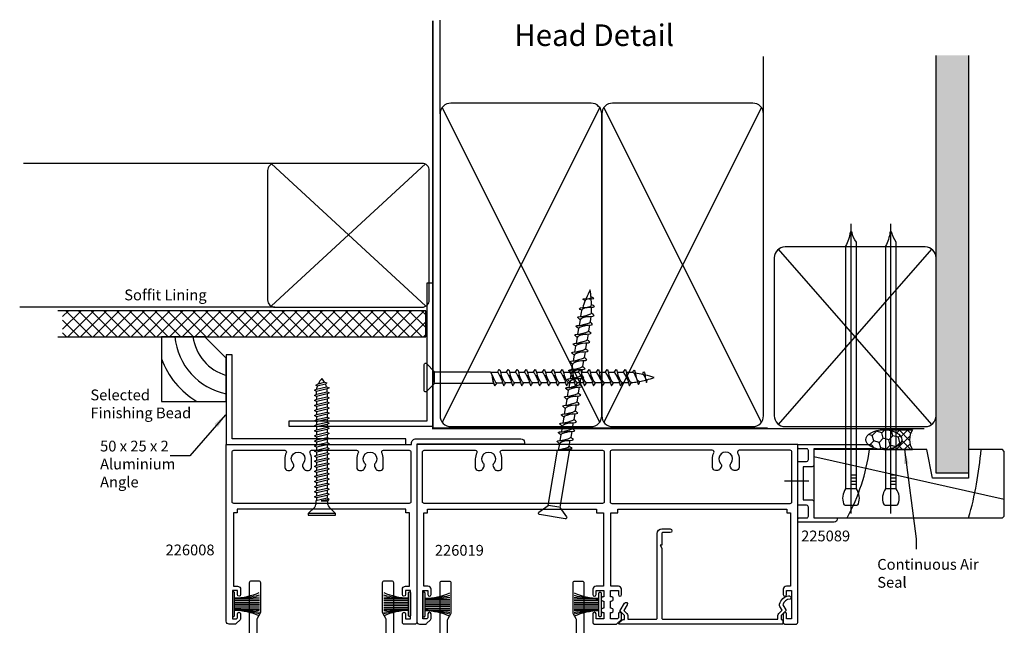
# Model space of a CAD drawing. Units: millimetres. Extents: x -115 to 159, y -333 to 113.
# Drawn here: x -115 to 159, y -55 to 113 of the extents above; entities that cross this region are included whole.
import ezdxf

# ---------------------------------------------------------------- set-up
doc = ezdxf.new("R2010")
doc.units = ezdxf.units.MM
doc.header["$LTSCALE"] = 0.5
doc.linetypes.add('CENTER', pattern=[50.8, 31.75, -6.35, 6.35, -6.35])
doc.styles.add('Arial', font='arial.ttf')
doc.dimstyles.get("Standard").update_dxf_attribs({"dimtxt": 3, "dimasz": 4, "dimexe": 1, "dimexo": 2, "dimgap": 1, "dimtad": 1, "dimdsep": 46, "dimtxsty": 'Arial', "dimcen": 0.09, "dimazin": 2, "dimtfac": 1, "dimtofl": 0, "dimtmove": 0, "dimatfit": 0, "dimfxl": 0, "dimtolj": 1, "dimtzin": 0, "dimarcsym": 0})

msp = doc.modelspace()

# ---------------------------------------------------------------- hatches: boundary and pattern name
h = msp.add_hatch()
h.set_pattern_fill('AR-SAND', color=256, scale=0.05, style=0)
h.set_pattern_definition([(37.5, (-611.7487, 2097.832), (-0.0800016, 2.4470662), [0, -1.9304, 0, -2.159, 0, -2.06375]), (7.5, (-611.7487, 2097.832), (2.2476164, 3.5841255), [0, -1.0414, 0, -1.7399, 0, -0.66675]), (327.5, (-613.3108, 2097.832), (3.9549619, 0.007186), [0, -0.635, 0, -2.286, 0, -2.9845]), (317.5, (-613.3108, 2097.832), (3.8177823, 1.1146466), [0, -0.3175, 0, -1.4986, 0, -1.7145])])
h.paths.add_polyline_path([(149, 103.3), (140, 103.3), (140, -13), (149, -13)])
h = msp.add_hatch()
h.set_pattern_fill('ANSI37', color=256, scale=20, angle=90, style=0)
h.set_pattern_definition([(135, (545.2121, -141.355), (-1.767767, -1.767767), []), (225, (545.2121, -141.355), (1.767767, -1.767767), [])])
h.paths.add_polyline_path([(-103.03, 32.23), (-103.03, 25), (-2, 25), (-2, 32.23)])
at = {"lineweight": -3}
h = msp.add_hatch(dxfattribs=at)
h.set_pattern_fill('HONEY', color=256, scale=0.5, angle=45)
h.set_pattern_definition([(45, (44.4962, 75.3222), (0.711657, 2.65594), [1.5875, -3.175]), (165, (44.4962, 75.3222), (-2.65594, -0.711657), [1.5875, -3.175]), (105, (44.4962, 75.3222), (-1.944282, 1.944282), [-3.175, 1.5875])])
edge = h.paths.add_edge_path()
edge.add_ellipse((125.46, -3.65), major_axis=(-5, 0), ratio=0.55, start_angle=90, end_angle=270)
edge.add_ellipse((125.46, -3.65), major_axis=(-5, 0), ratio=0.55, start_angle=270, end_angle=450)
h = msp.add_hatch(dxfattribs=at)
h.set_pattern_fill('NET', color=256, scale=0.5, angle=45)
h.set_pattern_definition([(45, (44.4962, 75.3222), (-1.122532, 1.122532), []), (135, (44.4962, 75.3222), (-1.122532, -1.122532), [])])
edge = h.paths.add_edge_path()
edge.add_line((133.46, -0.9), (125.46, -0.9))
edge.add_ellipse((125.46, -3.65), major_axis=(-5, 0), ratio=0.55, start_angle=90, end_angle=270, ccw=False)
edge.add_line((125.46, -6.4), (133.46, -6.4))
edge.add_arc((137.65, -3.65), 5.01, 146.7222, 213.2778, ccw=False)

# ---------------------------------------------------------------- linework, layer by layer
for p, q in [((2, 87), (2, 113.1)), ((92, 87), (92, 103.03)), ((140, -13), (140, 103.3)), ((149, 103.3), (149, -13)), ((46.42, 88.77), (2.58, 1.23)), ((46.42, 1.23), (2.58, 88.77)), ((91.42, 88.77), (47.58, 1.23)), ((91.42, 1.23), (47.58, 88.77)), ((-44, 73.23), (-113.97, 73.23)), ((-44.92, 73.11), (-2.08, 33.56)), ((-2.08, 73.11), (-44.92, 33.56)), ((138.8, 0.6), (96.2, 49.4)), ((96.2, 0.6), (138.8, 49.4)), ((42.01, 35.58), (42.63, 35.63)), ((42.63, 35.63), (43.36, 35.58)), ((43.68, 35.67), (43.36, 35.58)), ((43.92, 35.77), (43.68, 35.67)), ((44.02, 35.89), (43.92, 35.77)), ((44.19, 35.97), (44.01, 36.02)), ((44.64, 35.82), (44.19, 35.97)), ((44.61, 35.6), (44.78, 35.68)), ((44.78, 35.68), (44.64, 35.82)), ((-44, 33.23), (-114.98, 33.23)), ((40.76, 32.85), (41.09, 33)), ((41.09, 33), (41.8, 33.1)), ((42.19, 32.92), (41.62, 32.68)), ((41.75, 35.46), (42.01, 35.58)), ((41.96, 35.26), (41.75, 35.46)), ((41.8, 33.1), (42.94, 33.12)), ((42.4, 35.07), (41.96, 35.26)), ((42.94, 33.12), (42.19, 32.92)), ((42.52, 35.31), (42.4, 35.07)), ((42.88, 35.46), (42.52, 35.31)), ((43.36, 35.58), (42.88, 35.46)), ((43.7, 33.32), (42.94, 33.12)), ((42.94, 33.12), (43.76, 33.19)), ((43.36, 35.58), (43.97, 35.59)), ((43.76, 33.19), (44.61, 33.26)), ((43.97, 35.59), (44.61, 35.6)), ((44.68, 33.67), (44.13, 33.91)), ((44.61, 33.26), (44.94, 33.42)), ((44.94, 33.42), (44.68, 33.67)), ((40.21, 30.4), (40.54, 30.56)), ((40.47, 30.15), (40.21, 30.4)), ((40.93, 29.73), (40.47, 30.15)), ((40.54, 30.56), (41.39, 30.63)), ((41.02, 32.59), (40.76, 32.85)), ((41.44, 32.37), (41.02, 32.59)), ((41.29, 31.84), (41.08, 30.61)), ((41.74, 30.25), (41.18, 30.01)), ((41.39, 30.63), (42.53, 30.65)), ((41.62, 32.68), (41.5, 32.54)), ((42.5, 30.45), (41.74, 30.25)), ((41.81, 30.66), (41.77, 30.64)), ((42.57, 30.86), (41.81, 30.66)), ((43.25, 30.65), (42.5, 30.45)), ((42.53, 30.65), (43.68, 30.67)), ((43.32, 31.06), (42.57, 30.86)), ((43.3, 30.66), (43.25, 30.65)), ((43.89, 31.29), (43.32, 31.06)), ((43.68, 30.67), (44.52, 30.74)), ((43.99, 30.7), (43.72, 29.11)), ((44.11, 31.54), (43.89, 31.29)), ((44.59, 31.15), (44.11, 31.6)), ((44.52, 30.74), (44.86, 30.9)), ((44.86, 30.9), (44.59, 31.15)), ((40.93, 29.73), (40.67, 28.14)), ((41.18, 30.01), (40.93, 29.73)), ((43.57, 28.23), (43.31, 26.64)), ((40.11, 24.8), (39.85, 23.21)), ((40.52, 27.26), (40.26, 25.67)), ((43.16, 25.77), (42.9, 24.18)), ((39.7, 22.33), (39.44, 20.74)), ((42.75, 23.3), (42.49, 21.71)), ((39.29, 19.86), (39.03, 18.28)), ((42.34, 20.83), (42.08, 19.24)), ((38.88, 17.4), (38.61, 15.81)), ((41.93, 18.37), (41.67, 16.78)), ((0.47, 12.26), (0.47, 15.18)), ((17.93, 15.05), (16.16, 15.05)), ((16.48, 14.34), (16.46, 14.38)), ((20.43, 15.05), (18.81, 15.05)), ((22.93, 15.05), (21.31, 15.05)), ((25.43, 15.05), (23.81, 15.05)), ((27.93, 15.05), (26.31, 15.05)), ((30.43, 15.05), (28.81, 15.05)), ((32.93, 15.05), (31.31, 15.05)), ((35.43, 15.05), (33.81, 15.05)), ((37.93, 15.05), (36.31, 15.05)), ((38.47, 14.93), (38.2, 13.34)), ((40.43, 15.05), (38.81, 15.05)), ((41.52, 15.9), (41.25, 14.31)), ((42.93, 15.05), (41.31, 15.05)), ((45.43, 15.05), (43.81, 15.05)), ((47.93, 15.05), (46.31, 15.05)), ((50.43, 15.05), (48.81, 15.05)), ((52.93, 15.05), (51.31, 15.05)), ((52.93, 15.05), (53.27, 15.58)), ((53.25, 14.86), (52.93, 15.05)), ((53.57, 14.34), (53.25, 14.86)), ((53.27, 15.58), (53.47, 15.88)), ((53.47, 15.88), (53.68, 15.58)), ((53.89, 13.63), (53.57, 14.34)), ((53.68, 15.58), (53.89, 14.75)), ((55.06, 15.05), (53.81, 15.05)), ((53.89, 14.75), (54.1, 13.63)), ((53.98, 14.34), (53.96, 14.38)), ((54.31, 13.63), (53.98, 14.34)), ((55.62, 14.99), (55.77, 15.44)), ((55.77, 15.44), (55.97, 15.74)), ((55.96, 14.86), (55.79, 14.96)), ((56.28, 14.34), (55.96, 14.86)), ((55.97, 15.74), (56.18, 15.44)), ((56.18, 15.44), (56.39, 14.75)), ((56.6, 13.63), (56.28, 14.34)), ((56.39, 14.75), (56.6, 13.63)), ((58.43, 14.49), (58.55, 14.95)), ((58.69, 14.41), (58.43, 14.49)), ((58.55, 14.95), (58.71, 15.19)), ((58.9, 14.08), (58.69, 14.41)), ((58.71, 15.19), (58.87, 14.95)), ((58.87, 14.95), (59.02, 14.35)), ((59.1, 13.63), (58.9, 14.08)), ((59.02, 14.35), (59.1, 13.63)), ((-32.6, 11.52), (-31.89, 11.91)), ((-32.17, 11.24), (-32.6, 11.52)), ((-32.4, 10.41), (-29.59, 11.08)), ((-29.87, 11.8), (-32.17, 11.24)), ((-31.89, 11.91), (-30.16, 12.37)), ((-30.16, 12.37), (-29.54, 12.13)), ((-29.54, 12.13), (-29.86, 11.8)), ((-29.59, 11.08), (-28.86, 10.8)), ((16.6, 13.63), (16.81, 12.5)), ((16.74, 12.88), (16.71, 12.92)), ((16.81, 12.5), (17.02, 11.68)), ((17.02, 11.68), (17.22, 11.38)), ((17.22, 11.38), (17.43, 11.68)), ((17.77, 12.2), (19.38, 12.2)), ((21.88, 12.2), (20.27, 12.2)), ((24.38, 12.2), (22.77, 12.2)), ((26.88, 12.2), (25.27, 12.2)), ((29.38, 12.2), (27.77, 12.2)), ((31.88, 12.2), (30.27, 12.2)), ((34.38, 12.2), (32.77, 12.2)), ((36.88, 12.2), (35.27, 12.2)), ((39.38, 12.2), (37.77, 12.2)), ((38.06, 12.47), (37.79, 10.88)), ((41.88, 12.2), (40.27, 12.2)), ((40.7, 10.97), (40.43, 9.38)), ((41.11, 13.44), (40.84, 11.85)), ((44.38, 12.2), (42.77, 12.2)), ((46.88, 12.2), (45.27, 12.2)), ((49.38, 12.2), (47.77, 12.2)), ((51.88, 12.2), (50.27, 12.2)), ((54.38, 12.2), (52.77, 12.2)), ((54.21, 12.92), (53.89, 13.63)), ((54.1, 13.63), (54.31, 12.5)), ((54.24, 12.88), (54.21, 12.92)), ((54.63, 12.92), (54.31, 13.63)), ((54.31, 12.5), (54.52, 11.68)), ((54.52, 11.68), (54.72, 11.38)), ((54.95, 12.4), (54.63, 12.92)), ((54.72, 11.38), (54.93, 11.68)), ((54.93, 11.68), (55.29, 12.23)), ((55.24, 12.22), (54.95, 12.4)), ((56.92, 12.92), (56.6, 13.63)), ((56.6, 13.63), (56.81, 12.84)), ((56.81, 12.84), (57.02, 12.01)), ((57.02, 12.01), (57.22, 11.71)), ((57.22, 11.71), (57.43, 12.01)), ((57.43, 12.01), (57.58, 12.59)), ((59.24, 13.32), (59.1, 13.63)), ((59.1, 13.63), (59.21, 13.03)), ((59.21, 13.03), (59.32, 12.4)), ((59.37, 13.1), (59.24, 13.32)), ((59.32, 12.4), (59.43, 12.24)), ((59.51, 13.02), (59.37, 13.1)), ((59.43, 12.24), (59.54, 12.4)), ((59.54, 12.4), (59.61, 12.87)), ((59.61, 12.87), (59.64, 13.06)), ((-32.95, 10.1), (-32.4, 10.41)), ((-32.4, 9.79), (-32.95, 10.1)), ((-32.95, 8.69), (-32.4, 9)), ((-32.4, 8.38), (-32.95, 8.69)), ((-29.4, 10.49), (-32.4, 9.79)), ((-32.4, 9), (-32.4, 9.79)), ((-32.4, 9), (-29.4, 9.7)), ((-29.4, 9.08), (-32.4, 8.38)), ((-32.4, 8.38), (-32.4, 7.59)), ((-32.4, 7.59), (-29.4, 8.29)), ((-28.86, 10.8), (-29.4, 10.49)), ((-29.4, 9.7), (-29.4, 10.49)), ((-29.4, 9.7), (-28.86, 9.39)), ((-28.86, 9.39), (-29.4, 9.08)), ((-29.4, 9.08), (-29.4, 8.29)), ((-29.4, 8.29), (-28.86, 7.98)), ((37.65, 10), (37.38, 8.41)), ((40.29, 8.5), (40.02, 6.91)), ((-32.95, 7.28), (-32.4, 7.59)), ((-32.4, 6.97), (-32.95, 7.28)), ((-32.95, 5.87), (-32.4, 6.18)), ((-32.4, 5.56), (-32.95, 5.87)), ((-29.4, 7.67), (-32.4, 6.97)), ((-32.4, 6.97), (-32.4, 6.18)), ((-32.4, 6.18), (-29.4, 6.88)), ((-29.4, 6.26), (-32.4, 5.56)), ((-32.4, 5.56), (-32.4, 4.77)), ((-28.86, 7.98), (-29.4, 7.67)), ((-29.4, 7.67), (-29.4, 6.88)), ((-29.4, 6.88), (-28.86, 6.57)), ((-28.86, 6.57), (-29.4, 6.26)), ((-29.4, 6.26), (-29.4, 5.47)), ((37.23, 7.53), (36.97, 5.95)), ((39.87, 6.04), (39.61, 4.45)), ((-32.95, 4.45), (-32.4, 4.77)), ((-32.4, 4.14), (-32.95, 4.45)), ((-32.95, 3.04), (-32.4, 3.35)), ((-32.4, 2.73), (-32.95, 3.04)), ((-32.4, 4.77), (-29.4, 5.47)), ((-29.4, 4.84), (-32.4, 4.14)), ((-32.4, 4.14), (-32.4, 3.35)), ((-32.4, 3.35), (-29.4, 4.05)), ((-29.4, 3.43), (-32.4, 2.73)), ((-29.4, 5.47), (-28.86, 5.15)), ((-28.86, 5.15), (-29.4, 4.84)), ((-29.4, 4.84), (-29.4, 4.05)), ((-29.4, 4.05), (-28.86, 3.74)), ((-28.86, 3.74), (-29.4, 3.43)), ((-29.4, 3.43), (-29.4, 2.64)), ((36.82, 5.07), (36.56, 3.48)), ((39.46, 3.57), (39.2, 1.98)), ((-32.95, 1.63), (-32.4, 1.94)), ((-32.4, 1.32), (-32.95, 1.63)), ((-32.95, 0.22), (-32.4, 0.53)), ((-32.4, -0.09), (-32.95, 0.22)), ((-32.4, 2.73), (-32.4, 1.94)), ((-32.4, 1.94), (-29.4, 2.64)), ((-29.4, 2.02), (-32.4, 1.32)), ((-32.4, 1.32), (-32.4, 0.53)), ((-32.4, 0.53), (-29.4, 1.23)), ((-29.4, 0.61), (-32.4, -0.09)), ((-29.4, 2.64), (-28.86, 2.33)), ((-28.86, 2.33), (-29.4, 2.02)), ((-29.4, 2.02), (-29.4, 1.23)), ((-29.4, 1.23), (-28.86, 0.92)), ((-28.86, 0.92), (-29.4, 0.61)), ((-29.4, 0.61), (-29.4, -0.18)), ((36, 0.14), (35.74, -1.45)), ((36.41, 2.6), (36.15, 1.01)), ((39.05, 1.11), (38.79, -0.48)), ((-32.95, -1.19), (-32.4, -0.88)), ((-32.4, -1.51), (-32.95, -1.19)), ((-32.95, -2.61), (-32.4, -2.3)), ((-32.4, -2.92), (-32.95, -2.61)), ((-32.4, -0.09), (-32.4, -0.88)), ((-32.4, -0.88), (-29.4, -0.18)), ((-29.4, -0.81), (-32.4, -1.51)), ((-32.4, -1.51), (-32.4, -2.3)), ((-32.4, -2.3), (-29.4, -1.6)), ((-29.4, -2.22), (-32.4, -2.92)), ((-29.4, -0.18), (-28.86, -0.49)), ((-28.86, -0.49), (-29.4, -0.81)), ((-29.4, -0.81), (-29.4, -1.6)), ((-29.4, -1.6), (-28.86, -1.91)), ((-28.86, -1.91), (-29.4, -2.22)), ((-29.4, -2.22), (-29.4, -3.01)), ((35.59, -2.33), (35.33, -3.92)), ((38.64, -1.36), (38.38, -2.95)), ((-32.95, -4.02), (-32.4, -3.71)), ((-32.4, -4.33), (-32.95, -4.02)), ((-32.95, -5.43), (-32.4, -5.12)), ((-32.4, -5.74), (-32.95, -5.43)), ((-32.4, -2.92), (-32.4, -3.71)), ((-32.4, -3.71), (-29.4, -3.01)), ((-29.4, -3.63), (-32.4, -4.33)), ((-32.4, -4.33), (-32.4, -5.12)), ((-32.4, -5.12), (-29.4, -4.42)), ((-29.4, -5.04), (-32.4, -5.74)), ((-29.4, -3.01), (-28.86, -3.32)), ((-28.86, -3.32), (-29.4, -3.63)), ((-29.4, -3.63), (-29.4, -4.42)), ((-29.4, -4.42), (-28.86, -4.73)), ((-28.86, -4.73), (-29.4, -5.04)), ((-29.4, -5.04), (-29.4, -5.83)), ((35.18, -4.8), (34.89, -6.53)), ((37.96, -5.42), (38.23, -3.83)), ((-32.95, -6.84), (-32.4, -6.53)), ((-32.4, -7.15), (-32.95, -6.84)), ((-32.95, -8.26), (-32.4, -7.94)), ((-32.4, -5.74), (-32.4, -6.53)), ((-32.4, -6.53), (-29.4, -5.83)), ((-29.4, -6.45), (-32.4, -7.15)), ((-32.4, -7.15), (-32.4, -7.94)), ((-32.4, -7.94), (-29.4, -7.24)), ((-29.4, -7.87), (-32.4, -8.57)), ((-29.4, -5.83), (-28.86, -6.14)), ((-28.86, -6.14), (-29.4, -6.45)), ((-29.4, -6.45), (-29.4, -7.24)), ((-29.4, -7.24), (-28.86, -7.56)), ((-28.86, -7.56), (-29.4, -7.87)), ((-29.4, -7.87), (-29.4, -8.66)), ((35.64, -6.33), (35.6, -6.35)), ((36.37, -6.34), (37.51, -6.32)), ((37.13, -6.32), (37.09, -6.34)), ((37.51, -6.32), (38.36, -6.25)), ((38.36, -6.25), (38.69, -6.09)), ((38.69, -6.09), (38.43, -5.84)), ((-32.4, -8.57), (-32.95, -8.26)), ((-32.95, -9.67), (-32.4, -9.36)), ((-32.4, -9.98), (-32.95, -9.67)), ((-32.95, -11.08), (-32.4, -10.77)), ((-32.4, -8.57), (-32.4, -9.36)), ((-32.4, -9.36), (-29.4, -8.66)), ((-29.4, -9.28), (-32.4, -9.98)), ((-32.4, -9.98), (-32.4, -10.77)), ((-32.4, -10.77), (-29.4, -10.07)), ((-29.4, -10.69), (-32.4, -11.39)), ((-29.4, -8.66), (-28.86, -8.97)), ((-28.86, -8.97), (-29.4, -9.28)), ((-29.4, -9.28), (-29.4, -10.07)), ((-29.4, -10.07), (-28.86, -10.38)), ((-28.86, -10.38), (-29.4, -10.69)), ((-29.4, -10.69), (-29.4, -11.48)), ((106, -8.33), (159, -20.17)), ((-32.4, -11.39), (-32.95, -11.08)), ((-32.95, -12.49), (-32.4, -12.18)), ((-32.4, -12.8), (-32.95, -12.49)), ((-32.95, -13.9), (-32.4, -13.59)), ((-32.4, -11.39), (-32.4, -12.18)), ((-32.4, -12.18), (-29.4, -11.48)), ((-29.4, -12.1), (-32.4, -12.8)), ((-32.4, -12.8), (-32.4, -13.59)), ((-32.4, -13.59), (-29.4, -12.89)), ((-29.4, -13.52), (-32.4, -14.22)), ((-29.4, -11.48), (-28.86, -11.79)), ((-28.86, -11.79), (-29.4, -12.1)), ((-29.4, -12.1), (-29.4, -12.89)), ((-29.4, -12.89), (-28.86, -13.2)), ((-28.86, -13.2), (-29.4, -13.52)), ((-29.4, -13.52), (-29.4, -14.31)), ((117.84, -13.52), (116.47, -13.52)), ((128.94, -13.52), (127.56, -13.52)), ((149, -13), (140, -13)), ((-32.4, -14.22), (-32.95, -13.9)), ((-32.95, -15.32), (-32.4, -15.01)), ((-32.4, -15.63), (-32.95, -15.32)), ((-32.95, -16.73), (-32.4, -16.42)), ((-32.4, -14.22), (-32.4, -15.01)), ((-32.4, -15.01), (-29.4, -14.31)), ((-29.4, -14.93), (-32.4, -15.63)), ((-32.4, -15.63), (-32.4, -16.42)), ((-32.4, -16.42), (-29.4, -15.72)), ((-29.4, -16.34), (-32.4, -17.04)), ((-29.4, -14.31), (-28.86, -14.62)), ((-28.86, -14.62), (-29.4, -14.93)), ((-29.4, -14.93), (-29.4, -15.72)), ((-29.4, -15.72), (-28.86, -16.03)), ((-28.86, -16.03), (-29.4, -16.34)), ((-29.4, -16.34), (-29.4, -17.13)), ((97.83, -15.15), (104.65, -15.15)), ((117.84, -14.39), (116.47, -14.39)), ((117.84, -15.26), (116.47, -15.26)), ((117.84, -16.13), (116.47, -16.13)), ((128.94, -14.39), (127.56, -14.39)), ((128.94, -15.26), (127.56, -15.26)), ((128.94, -16.13), (127.56, -16.13)), ((-32.4, -17.04), (-32.95, -16.73)), ((-32.95, -18.14), (-32.4, -17.83)), ((-32.4, -18.45), (-32.95, -18.14)), ((-32.4, -17.04), (-32.4, -17.83)), ((-32.4, -17.83), (-29.4, -17.13)), ((-29.4, -17.75), (-32.4, -18.45)), ((-32.4, -18.45), (-32.4, -19.24)), ((-32.4, -19.24), (-29.4, -18.54)), ((-29.4, -19.16), (-32.4, -19.86)), ((-29.4, -17.13), (-28.86, -17.44)), ((-28.86, -17.44), (-29.4, -17.75)), ((-29.4, -17.75), (-29.4, -18.54)), ((-29.4, -18.54), (-28.86, -18.85)), ((-28.86, -18.85), (-29.4, -19.16)), ((-29.4, -19.16), (-29.4, -19.95)), ((117.84, -17.37), (114.84, -17.37)), ((128.94, -17.37), (125.94, -17.37)), ((-32.95, -19.55), (-32.4, -19.24)), ((-32.4, -19.86), (-32.95, -19.55)), ((-29.4, -19.95), (-32.6, -20.7)), ((-32.6, -20.7), (-32.6, -21.7)), ((-32.4, -19.86), (-32.4, -20.65)), ((-28.86, -20.26), (-31.13, -20.65)), ((-31.13, -20.65), (-29.2, -20.65)), ((-28.86, -20.26), (-29.4, -19.95)), ((-29.2, -20.65), (-28.86, -20.26)), ((-29.2, -21.7), (-29.2, -20.65)), ((-32.9, -22.41), (-34.7, -24.22)), ((-34.7, -24.22), (-34.7, -24.62)), ((-34.7, -24.62), (-27.1, -24.62)), ((-27.12, -24.22), (-34.68, -24.22)), ((-27.1, -24.22), (-28.91, -22.41)), ((-27.1, -24.62), (-27.1, -24.22)), ((35.06, -22.47), (32.19, -21.99)), ((-55.2, -47.93), (-48.3, -47.93)), ((-55.2, -48.43), (-48.3, -48.43)), ((-55.2, -48.93), (-48.3, -48.93)), ((-6.8, -47.93), (-13.7, -47.93)), ((-6.8, -48.43), (-13.7, -48.43)), ((-6.8, -48.93), (-13.7, -48.93)), ((-2.2, -48.03), (4.7, -48.03)), ((-2.2, -48.53), (4.7, -48.53)), ((-2.2, -49.03), (4.7, -49.03)), ((46.2, -48.03), (39.3, -48.03)), ((46.2, -48.53), (39.3, -48.53)), ((46.2, -49.03), (39.3, -49.03)), ((-55.2, -49.43), (-48.3, -49.43)), ((-55.2, -49.93), (-48.3, -49.93)), ((-55.2, -50.43), (-48.3, -50.43)), ((-55.2, -50.93), (-48.3, -50.93)), ((-6.8, -49.43), (-13.7, -49.43)), ((-6.8, -49.93), (-13.7, -49.93)), ((-6.8, -50.43), (-13.7, -50.43)), ((-6.8, -50.93), (-13.7, -50.93)), ((-2.2, -49.53), (4.7, -49.53)), ((-2.2, -50.03), (4.7, -50.03)), ((-2.2, -50.53), (4.7, -50.53)), ((-2.2, -51.03), (4.7, -51.03)), ((46.2, -49.53), (39.3, -49.53)), ((46.2, -50.03), (39.3, -50.03)), ((46.2, -50.53), (39.3, -50.53)), ((46.2, -51.03), (39.3, -51.03))]:
    msp.add_line(p, q)
at = {"linetype": 'CENTER', "ltscale": 20}
for p, q in [((116.34, -24.16), (116.34, 56.4)), ((127.44, -24.16), (127.44, 56.4))]:
    msp.add_line(p, q, dxfattribs=at)
at = {"lineweight": -3}
for p, q in [((91.73, -0.5), (136.73, -0.5)), ((125.46, -0.9), (133.46, -0.9)), ((125.46, -6.4), (133.46, -6.4))]:
    msp.add_line(p, q, dxfattribs=at)
at = {"const_width": 0.5}
msp.add_lwpolyline([(0, 112.99), (0, -0.5), (93.15, -0.5)], dxfattribs=at)
for points in [[(5, 0), (44, 0, 0.414214), (47, 3), (47, 87, 0.414214), (44, 90), (5, 90, 0.414214), (2, 87), (2, 3, 0.414214)], [(50, 0), (89, 0, 0.414214), (92, 3), (92, 87, 0.414214), (89, 90), (50, 90, 0.414214), (47, 87), (47, 3, 0.414214)], [(-1, 35.23), (-1, 71.23, 0.414214), (-3, 73.23), (-44, 73.23, 0.414214), (-46, 71.23), (-46, 35.23, 0.414214), (-44, 33.23), (-3, 33.23, 0.414214)], [(114.84, -17.37, 0.247527), (114.28, -21.51, 0.331135), (114.76, -21.86), (117.92, -21.86, 0.331135), (118.4, -21.51, 0.247527), (117.84, -17.37), (117.84, 51.35, -0.124564), (116.63, 54.11), (116.09, 54.11, -0.101255), (114.84, 50.19)], [(125.94, -17.37, 0.247527), (125.38, -21.51, 0.331135), (125.86, -21.86), (129.01, -21.86, 0.331135), (129.49, -21.51, 0.247527), (128.94, -17.37), (128.94, 51.35, -0.124564), (127.72, 54.11), (127.18, 54.11, -0.101255), (125.94, 50.19)], [(137, 0, 0.414214), (140, 3), (140, 47, 0.414214), (137, 50), (98, 50, 0.414214), (95, 47), (95, 3, 0.414214), (98, 0)], [(-55.5, -24), (-55.5, -44.4), (-54.4, -44.4, -0.414214), (-53.5, -45.3), (-53.5, -46.75, -1), (-54.4, -46.75), (-54.4, -45.6), (-55.8, -45.6), (-55.8, -53.5), (-54.67, -53.5), (-54.4, -53.23), (-54.4, -52.15, -1), (-53.5, -52.15), (-53.5, -53.39, -0.198912), (-53.65, -53.75), (-54.75, -54.85, -0.198912), (-55.11, -55), (-56.7, -55, -0.414214), (-57.5, -54.2), (-57.5, -5), (-6, -5), (-6, -4.7, -0.414214), (-4.7, -3.4), (24.5, -3.4, -0.414214), (25.5, -4.4), (25.5, -4.6, -0.414214), (25.2, -4.9), (-4.5, -4.9), (-4.5, -54.5, -0.414214), (-5, -55), (-8, -55, -0.414214), (-8.5, -54.5), (-8.5, -52.15, -1), (-7.6, -52.15), (-7.6, -53.5), (-6.2, -53.5), (-6.2, -45.6), (-7.6, -45.6), (-7.6, -46.75, -1), (-8.5, -46.75), (-8.5, -45.3, -0.414214), (-7.6, -44.4), (-6.5, -44.4), (-6.5, -24), (-7.5, -24), (-7.5, -23), (-54.5, -23), (-54.5, -24)], [(47.6, -45.6), (47.6, -47.35), (47.4, -47.35, 1), (47.4, -48.55), (47.6, -48.55), (47.6, -50.55), (47.4, -50.55, 1), (47.4, -51.75), (47.6, -51.75), (47.6, -53.5), (45.4, -53.5), (45.4, -52.15, 1), (44.5, -52.15), (44.5, -54.5, 0.414214), (45, -55), (50.89, -55, 0.198912), (51.25, -54.85), (52.35, -53.75, 0.198912), (52.5, -53.39), (52.5, -52.15, 1), (51.6, -52.15), (51.6, -53.23), (51.33, -53.5), (49.4, -53.5), (49.4, -51.75), (49.6, -51.75, 1), (49.6, -50.55), (49.4, -50.55), (49.4, -48.55), (49.6, -48.55, 1), (49.6, -47.35), (49.4, -47.35), (49.4, -45.6), (51.6, -45.6), (51.6, -46.75, 1), (52.5, -46.75), (52.5, -45.3, 0.414214), (51.6, -44.4), (49.5, -44.4), (49.5, -24), (51.5, -24), (51.5, -23), (98.5, -23), (98.5, -24), (99.5, -24), (99.5, -44.4), (98.4, -44.4, 0.414214), (97.5, -45.3), (97.5, -46.75, 1), (98.4, -46.75), (98.4, -45.6), (99.8, -45.6), (99.8, -53.5), (98.4, -53.5), (98.4, -52.15, 1), (97.5, -52.15), (97.5, -54.5, 0.414214), (98, -55), (101, -55, 0.414214), (101.5, -54.5), (101.5, -5), (-4.5, -5), (-4.5, -54.2, 0.414214), (-3.7, -55), (-2.11, -55, 0.198912), (-1.75, -54.85), (-0.65, -53.75, 0.198912), (-0.5, -53.39), (-0.5, -52.15, 1), (-1.4, -52.15), (-1.4, -53.23), (-1.67, -53.5), (-2.8, -53.5), (-2.8, -45.6), (-1.4, -45.6), (-1.4, -46.75, 1), (-0.5, -46.75), (-0.5, -45.3, 0.414214), (-1.4, -44.4), (-2.5, -44.4), (-2.5, -24), (-1.5, -24), (-1.5, -23), (45.5, -23), (45.5, -24), (47.5, -24), (47.5, -44.4), (45.4, -44.4, 0.414214), (44.5, -45.3), (44.5, -46.75, 1), (45.4, -46.75), (45.4, -45.6)], [(111.7, -26.6), (101.5, -26.6), (101.5, -25.9, -0.414214), (102, -25.4), (104, -25.4, 0.414214), (104.5, -24.9), (104.5, -22.4, 0.414214), (104, -21.9), (102, -21.9, -0.414214), (101.5, -21.4), (101.5, -10.2, -0.414214), (102, -9.7), (104, -9.7, 0.414214), (104.5, -9.2), (104.5, -6.7, 0.414214), (104, -6.2), (102, -6.2, -0.414214), (101.5, -5.7), (101.5, -5), (121.7, -5, -0.414214), (122.5, -5.8), (122.5, -5.9, -0.414214), (122.2, -6.2), (106, -6.2), (106, -10.7, -0.414214), (105.5, -11.2), (103, -11.2), (103, -20.4), (105.5, -20.4, -0.414214), (106, -20.9), (106, -25.4), (112.2, -25.4, -0.414214), (112.5, -25.7), (112.5, -25.8, -0.414214)], [(-6.1, -7.1), (-6.1, -20.9, -0.414214), (-6.6, -21.4), (-55.4, -21.4, -0.414214), (-55.9, -20.9), (-55.9, -7.1, -0.414214), (-55.4, -6.6), (-41.25, -6.6, -0.559434), (-40.8, -7.33, 0.1179), (-41.2, -9), (-41.2, -11.4, 0.414214), (-40.4, -12.2), (-39.81, -12.2, 0.267949), (-39.12, -11.8), (-38.83, -11.3, 0.321309), (-38.93, -10.25, -2.207081), (-36.07, -10.25, 0.321309), (-36.17, -11.3), (-35.88, -11.8, 0.267949), (-35.19, -12.2), (-34.6, -12.2, 0.414214), (-33.8, -11.4), (-33.8, -9, 0.1179), (-34.2, -7.33, -0.559434), (-33.75, -6.6), (-21.25, -6.6, -0.559434), (-20.8, -7.33, 0.1179), (-21.2, -9), (-21.2, -11.4, 0.414214), (-20.4, -12.2), (-19.81, -12.2, 0.267949), (-19.12, -11.8), (-18.83, -11.3, 0.321309), (-18.93, -10.25, -2.207081), (-16.07, -10.25, 0.321309), (-16.17, -11.3), (-15.88, -11.8, 0.267949), (-15.19, -12.2), (-14.6, -12.2, 0.414214), (-13.8, -11.4), (-13.8, -9, 0.1179), (-14.2, -7.33, -0.559434), (-13.75, -6.6), (-6.6, -6.6, -0.414214)], [(11.8, -9), (11.8, -11.4, 0.414214), (12.6, -12.2), (13.19, -12.2, 0.267949), (13.88, -11.8), (14.17, -11.3, 0.321309), (14.07, -10.25, -2.207081), (16.93, -10.25, 0.321309), (16.83, -11.3), (17.12, -11.8, 0.267949), (17.81, -12.2), (18.4, -12.2, 0.414214), (19.2, -11.4), (19.2, -9, 0.1179), (18.8, -7.33, -0.559434), (19.25, -6.6), (47.2, -6.6, -0.414214), (47.7, -7.1), (47.7, -20.9, -0.414214), (47.2, -21.4), (-2.4, -21.4, -0.414214), (-2.9, -20.9), (-2.9, -7.1, -0.414214), (-2.4, -6.6), (11.75, -6.6, -0.559434), (12.2, -7.33, 0.1179)], [(78.2, -7.33, 0.559434), (77.75, -6.6), (49.8, -6.6, 0.414214), (49.3, -7.1), (49.3, -20.9, 0.414214), (49.8, -21.4), (99.4, -21.4, 0.414214), (99.9, -20.9), (99.9, -7.1, 0.414214), (99.4, -6.6), (85.25, -6.6, 0.559434), (84.8, -7.33, -0.1179), (85.2, -9), (85.2, -11.4, -0.414214), (84.4, -12.2), (83.81, -12.2, -0.267949), (83.12, -11.8), (82.83, -11.3, -0.321309), (82.93, -10.25, 2.207081), (80.07, -10.25, -0.321309), (80.17, -11.3), (79.88, -11.8, -0.267949), (79.19, -12.2), (78.6, -12.2, -0.414214), (77.8, -11.4), (77.8, -9, -0.1179)], [(52.64, -53.85, -0.198912), (52.99, -53.7), (53.3, -53.7), (53.3, -52.62), (52.19, -51.51, -0.339454), (52.14, -51.15), (53.31, -49.13, -1), (54.09, -49.58), (53.15, -51.2), (53.94, -51.99, -0.198912), (54.2, -52.62), (54.2, -53.6), (62.1, -53.6, 0.414214), (62.4, -53.3), (62.4, -29.8, -0.414208), (63.7, -28.5), (66, -28.5, -1), (66, -29.5), (64, -29.5, 0.414214), (63.7, -29.8), (63.7, -33), (63.2, -33), (63.7, -33.87), (63.7, -53.3, 0.414214), (64, -53.6), (96, -53.6), (96, -52.62, -0.198912), (96.26, -51.99), (97.15, -51.1), (96.57, -50.1, -0.187428), (96.47, -49.45, -0.312548), (98.98, -47.13, -0.432652), (99.66, -47.68, -0.432652), (99.37, -48, 0.347223), (97.35, -49.65), (98.16, -51.05, -0.339454), (98.11, -51.41), (96.9, -52.62), (96.9, -53.7, -0.414214), (97.4, -54.2), (97.4, -54.5, 0.085164), (97.44, -54.73, -0.517638), (97.25, -55), (51.97, -55, -0.668179), (51.82, -54.66)], [(-55.8, -52.58, 0.414214), (-55.5, -52.88, 0.414214), (-55.2, -52.58), (-55.2, -46.28, 0.414214), (-55.5, -45.98, 0.414214), (-55.8, -46.28)], [(-6.2, -52.58, -0.414214), (-6.5, -52.88, -0.414214), (-6.8, -52.58), (-6.8, -46.28, -0.414214), (-6.5, -45.98, -0.414214), (-6.2, -46.28)], [(-2.8, -52.68, 0.414214), (-2.5, -52.98, 0.414214), (-2.2, -52.68), (-2.2, -46.38, 0.414214), (-2.5, -46.08, 0.414214), (-2.8, -46.38)], [(46.8, -52.68, -0.414214), (46.5, -52.98, -0.414214), (46.2, -52.68), (46.2, -46.38, -0.414214), (46.5, -46.08, -0.414214), (46.8, -46.38)]]:
    msp.add_lwpolyline(points, format="xyb", close=True)
for points in [[(0, 0), (-40, 0), (-40, 1.6), (-1.6, 1.6), (-1.6, 40), (0, 40)], [(-57.5, -5), (-7.5, -5), (-7.5, -3.4), (-55.9, -3.4), (-55.9, 20), (-57.5, 20)], [(137.4, -6.4), (106, -6.4), (106, -25.4), (158.5, -25.4), (159, -24.9), (159, -6.9), (158.5, -6.4), (149, -6.4), (149, -14.4), (139, -14.4)]]:
    msp.add_lwpolyline(points, close=True)
for points in [[(-104.39, 25), (-2, 25), (-2, 32.23), (-104.39, 32.23)], [(42.89, 28.2), (42.84, 28.18), (42.09, 27.98), (41.33, 27.78), (40.76, 27.55), (40.52, 27.26), (40.06, 27.68), (39.8, 27.94), (40.13, 28.09), (40.98, 28.16), (42.12, 28.19), (43.27, 28.21), (44.11, 28.28), (44.44, 28.43), (44.18, 28.69), (43.72, 29.11), (43.48, 28.82), (42.91, 28.59), (42.16, 28.39), (41.4, 28.19), (41.36, 28.17)], [(42.48, 25.73), (42.43, 25.71), (41.68, 25.51), (40.92, 25.31), (40.35, 25.08), (40.11, 24.8), (39.65, 25.22), (39.39, 25.47), (39.72, 25.63), (40.57, 25.7), (41.71, 25.72), (42.86, 25.74), (43.7, 25.81), (44.03, 25.97), (43.77, 26.22), (43.31, 26.64), (43.07, 26.36), (42.5, 26.12), (41.75, 25.92), (40.99, 25.72), (40.95, 25.71)], [(42.07, 23.27), (42.02, 23.25), (41.27, 23.05), (40.51, 22.85), (39.94, 22.62), (39.7, 22.33), (39.24, 22.75), (38.98, 23.01), (39.31, 23.16), (40.16, 23.23), (41.3, 23.25), (42.44, 23.27), (43.29, 23.34), (43.62, 23.5), (43.36, 23.75), (42.9, 24.18), (42.66, 23.89), (42.09, 23.66), (41.33, 23.46), (40.58, 23.26), (40.53, 23.24)], [(41.24, 18.33), (41.2, 18.32), (40.44, 18.12), (39.69, 17.92), (39.12, 17.68), (38.88, 17.4), (38.42, 17.82), (38.16, 18.07), (38.49, 18.23), (39.33, 18.3), (40.48, 18.32), (41.62, 18.34), (42.47, 18.41), (42.8, 18.57), (42.54, 18.82), (42.08, 19.24), (41.83, 18.96), (41.27, 18.73), (40.51, 18.53), (39.76, 18.33), (39.71, 18.31)], [(41.65, 20.8), (41.61, 20.78), (40.85, 20.58), (40.1, 20.38), (39.53, 20.15), (39.29, 19.86), (38.83, 20.29), (38.57, 20.54), (38.9, 20.7), (39.74, 20.77), (40.89, 20.79), (42.03, 20.81), (42.88, 20.88), (43.21, 21.03), (42.95, 21.29), (42.49, 21.71), (42.25, 21.42), (41.68, 21.19), (40.92, 20.99), (40.17, 20.79), (40.12, 20.77)], [(40.83, 15.87), (40.79, 15.85), (40.03, 15.65), (39.28, 15.45), (38.71, 15.22), (38.47, 14.93), (38.01, 15.35), (37.74, 15.61), (38.08, 15.76), (38.92, 15.83), (40.07, 15.86), (41.21, 15.88), (42.06, 15.95), (42.39, 16.1), (42.13, 16.36), (41.67, 16.78), (41.42, 16.49), (40.86, 16.26), (40.1, 16.06), (39.34, 15.86), (39.3, 15.84)], [(19.24, 12.88), (19.21, 12.92), (18.89, 13.63), (18.57, 14.34), (18.25, 14.86), (17.93, 15.05), (18.27, 15.58), (18.47, 15.88), (18.68, 15.58), (18.89, 14.75), (19.1, 13.63), (19.31, 12.5), (19.52, 11.68), (19.72, 11.38), (19.93, 11.68), (20.27, 12.2), (19.95, 12.4), (19.63, 12.92), (19.31, 13.63), (18.98, 14.34), (18.96, 14.38)], [(21.74, 12.88), (21.71, 12.92), (21.39, 13.63), (21.07, 14.34), (20.75, 14.86), (20.43, 15.05), (20.77, 15.58), (20.97, 15.88), (21.18, 15.58), (21.39, 14.75), (21.6, 13.63), (21.81, 12.5), (22.02, 11.68), (22.22, 11.38), (22.43, 11.68), (22.77, 12.2), (22.45, 12.4), (22.13, 12.92), (21.81, 13.63), (21.48, 14.34), (21.46, 14.38)], [(24.24, 12.88), (24.21, 12.92), (23.89, 13.63), (23.57, 14.34), (23.25, 14.86), (22.93, 15.05), (23.27, 15.58), (23.47, 15.88), (23.68, 15.58), (23.89, 14.75), (24.1, 13.63), (24.31, 12.5), (24.52, 11.68), (24.72, 11.38), (24.93, 11.68), (25.27, 12.2), (24.95, 12.4), (24.63, 12.92), (24.31, 13.63), (23.98, 14.34), (23.96, 14.38)], [(26.74, 12.88), (26.71, 12.92), (26.39, 13.63), (26.07, 14.34), (25.75, 14.86), (25.43, 15.05), (25.77, 15.58), (25.97, 15.88), (26.18, 15.58), (26.39, 14.75), (26.6, 13.63), (26.81, 12.5), (27.02, 11.68), (27.22, 11.38), (27.43, 11.68), (27.77, 12.2), (27.45, 12.4), (27.13, 12.92), (26.81, 13.63), (26.48, 14.34), (26.46, 14.38)], [(29.24, 12.88), (29.21, 12.92), (28.89, 13.63), (28.57, 14.34), (28.25, 14.86), (27.93, 15.05), (28.27, 15.58), (28.47, 15.88), (28.68, 15.58), (28.89, 14.75), (29.1, 13.63), (29.31, 12.5), (29.52, 11.68), (29.72, 11.38), (29.93, 11.68), (30.27, 12.2), (29.95, 12.4), (29.63, 12.92), (29.31, 13.63), (28.98, 14.34), (28.96, 14.38)], [(31.74, 12.88), (31.71, 12.92), (31.39, 13.63), (31.07, 14.34), (30.75, 14.86), (30.43, 15.05), (30.77, 15.58), (30.97, 15.88), (31.18, 15.58), (31.39, 14.75), (31.6, 13.63), (31.81, 12.5), (32.02, 11.68), (32.22, 11.38), (32.43, 11.68), (32.77, 12.2), (32.45, 12.4), (32.13, 12.92), (31.81, 13.63), (31.48, 14.34), (31.46, 14.38)], [(34.24, 12.88), (34.21, 12.92), (33.89, 13.63), (33.57, 14.34), (33.25, 14.86), (32.93, 15.05), (33.27, 15.58), (33.47, 15.88), (33.68, 15.58), (33.89, 14.75), (34.1, 13.63), (34.31, 12.5), (34.52, 11.68), (34.72, 11.38), (34.93, 11.68), (35.27, 12.2), (34.95, 12.4), (34.63, 12.92), (34.31, 13.63), (33.98, 14.34), (33.96, 14.38)], [(36.74, 12.88), (36.71, 12.92), (36.39, 13.63), (36.07, 14.34), (35.75, 14.86), (35.43, 15.05), (35.77, 15.58), (35.97, 15.88), (36.18, 15.58), (36.39, 14.75), (36.6, 13.63), (36.81, 12.5), (37.02, 11.68), (37.22, 11.38), (37.43, 11.68), (37.77, 12.2), (37.45, 12.4), (37.13, 12.92), (36.81, 13.63), (36.48, 14.34), (36.46, 14.38)], [(40.42, 13.4), (40.38, 13.39), (39.62, 13.18), (38.87, 12.98), (38.3, 12.75), (38.06, 12.47), (37.6, 12.89), (37.33, 13.14), (37.66, 13.3), (38.51, 13.37), (39.66, 13.39), (40.8, 13.41), (41.65, 13.48), (41.98, 13.64), (41.71, 13.89), (41.25, 14.31), (41.01, 14.03), (40.45, 13.79), (39.69, 13.59), (38.93, 13.39), (38.89, 13.38)], [(39.24, 12.88), (39.21, 12.92), (38.89, 13.63), (38.57, 14.34), (38.25, 14.86), (37.93, 15.05), (38.27, 15.58), (38.47, 15.88), (38.68, 15.58), (38.89, 14.75), (39.1, 13.63), (39.31, 12.5), (39.52, 11.68), (39.72, 11.38), (39.93, 11.68), (40.27, 12.2), (39.95, 12.4), (39.63, 12.92), (39.31, 13.63), (38.98, 14.34), (38.96, 14.38)], [(41.74, 12.88), (41.71, 12.92), (41.39, 13.63), (41.07, 14.34), (40.75, 14.86), (40.43, 15.05), (40.77, 15.58), (40.97, 15.88), (41.18, 15.58), (41.39, 14.75), (41.6, 13.63), (41.81, 12.5), (42.02, 11.68), (42.22, 11.38), (42.43, 11.68), (42.77, 12.2), (42.45, 12.4), (42.13, 12.92), (41.81, 13.63), (41.48, 14.34), (41.46, 14.38)], [(44.24, 12.88), (44.21, 12.92), (43.89, 13.63), (43.57, 14.34), (43.25, 14.86), (42.93, 15.05), (43.27, 15.58), (43.47, 15.88), (43.68, 15.58), (43.89, 14.75), (44.1, 13.63), (44.31, 12.5), (44.52, 11.68), (44.72, 11.38), (44.93, 11.68), (45.27, 12.2), (44.95, 12.4), (44.63, 12.92), (44.31, 13.63), (43.98, 14.34), (43.96, 14.38)], [(46.74, 12.88), (46.71, 12.92), (46.39, 13.63), (46.07, 14.34), (45.75, 14.86), (45.43, 15.05), (45.77, 15.58), (45.97, 15.88), (46.18, 15.58), (46.39, 14.75), (46.6, 13.63), (46.81, 12.5), (47.02, 11.68), (47.22, 11.38), (47.43, 11.68), (47.77, 12.2), (47.45, 12.4), (47.13, 12.92), (46.81, 13.63), (46.48, 14.34), (46.46, 14.38)], [(49.24, 12.88), (49.21, 12.92), (48.89, 13.63), (48.57, 14.34), (48.25, 14.86), (47.93, 15.05), (48.27, 15.58), (48.47, 15.88), (48.68, 15.58), (48.89, 14.75), (49.1, 13.63), (49.31, 12.5), (49.52, 11.68), (49.72, 11.38), (49.93, 11.68), (50.27, 12.2), (49.95, 12.4), (49.63, 12.92), (49.31, 13.63), (48.98, 14.34), (48.96, 14.38)], [(51.74, 12.88), (51.71, 12.92), (51.39, 13.63), (51.07, 14.34), (50.75, 14.86), (50.43, 15.05), (50.77, 15.58), (50.97, 15.88), (51.18, 15.58), (51.39, 14.75), (51.6, 13.63), (51.81, 12.5), (52.02, 11.68), (52.22, 11.38), (52.43, 11.68), (52.77, 12.2), (52.45, 12.4), (52.13, 12.92), (51.81, 13.63), (51.48, 14.34), (51.46, 14.38)], [(40.01, 10.94), (39.97, 10.92), (39.21, 10.72), (38.45, 10.52), (37.89, 10.29), (37.65, 10), (37.19, 10.42), (36.92, 10.68), (37.25, 10.83), (38.1, 10.9), (39.24, 10.92), (40.39, 10.94), (41.23, 11.01), (41.57, 11.17), (41.3, 11.42), (40.84, 11.85), (40.6, 11.56), (40.03, 11.33), (39.28, 11.13), (38.52, 10.93), (38.48, 10.91)], [(39.6, 8.47), (39.55, 8.45), (38.8, 8.25), (38.04, 8.05), (37.48, 7.82), (37.23, 7.53), (36.77, 7.96), (36.51, 8.21), (36.84, 8.37), (37.69, 8.44), (38.83, 8.46), (39.98, 8.48), (40.82, 8.55), (41.16, 8.7), (40.89, 8.96), (40.43, 9.38), (40.19, 9.09), (39.62, 8.86), (38.87, 8.66), (38.11, 8.46), (38.07, 8.44)], [(39.19, 6.01), (39.14, 5.99), (38.39, 5.79), (37.63, 5.59), (37.06, 5.35), (36.82, 5.07), (36.36, 5.49), (36.1, 5.74), (36.43, 5.9), (37.28, 5.97), (38.42, 5.99), (39.57, 6.01), (40.41, 6.08), (40.74, 6.24), (40.48, 6.49), (40.02, 6.91), (39.78, 6.63), (39.21, 6.4), (38.46, 6.2), (37.7, 6), (37.66, 5.98)], [(38.78, 3.54), (38.73, 3.52), (37.98, 3.32), (37.22, 3.12), (36.65, 2.89), (36.41, 2.6), (35.95, 3.02), (35.69, 3.28), (36.02, 3.43), (36.87, 3.5), (38.01, 3.53), (39.15, 3.55), (40, 3.62), (40.33, 3.77), (40.07, 4.03), (39.61, 4.45), (39.37, 4.16), (38.8, 3.93), (38.04, 3.73), (37.29, 3.53), (37.25, 3.51)], [(38.37, 1.07), (38.32, 1.06), (37.57, 0.85), (36.81, 0.65), (36.24, 0.42), (36, 0.14), (35.54, 0.56), (35.28, 0.81), (35.61, 0.97), (36.46, 1.04), (37.6, 1.06), (38.74, 1.08), (39.59, 1.15), (39.92, 1.31), (39.66, 1.56), (39.2, 1.98), (38.96, 1.7), (38.39, 1.46), (37.63, 1.26), (36.88, 1.06), (36.83, 1.05)], [(37.95, -1.39), (37.91, -1.41), (37.15, -1.61), (36.4, -1.81), (35.83, -2.04), (35.59, -2.33), (35.13, -1.91), (34.87, -1.65), (35.2, -1.5), (36.04, -1.43), (37.19, -1.41), (38.33, -1.39), (39.18, -1.32), (39.51, -1.16), (39.25, -0.9), (38.79, -0.48), (38.55, -0.77), (37.98, -1), (37.22, -1.2), (36.47, -1.4), (36.42, -1.42)], [(37.54, -3.86), (37.5, -3.88), (36.74, -4.08), (35.99, -4.28), (35.42, -4.51), (35.18, -4.8), (34.72, -4.37), (34.46, -4.12), (34.79, -3.96), (35.63, -3.89), (36.78, -3.87), (37.92, -3.85), (38.77, -3.78), (39.1, -3.63), (38.84, -3.37), (38.38, -2.95), (38.13, -3.24), (37.57, -3.47), (36.81, -3.67), (36.06, -3.87), (36.01, -3.89)]]:
    msp.add_lwpolyline(points)
at = {"linetype": 'Continuous', "lineweight": -3}
msp.add_lwpolyline([(-63.5, 25), (-75.5, 25), (-75.5, 7), (-57.5, 7), (-57.5, 19)], close=True, dxfattribs=at)
for points in [[(16.93, 12), (0.47, 12), (-1.8, 9.73, -0.668179), (-2.4, 9.98), (-2.4, 17.28, -0.668179), (-1.8, 17.53), (0.47, 15.25), (16.07, 15.25), (16.81, 13.63), (17.13, 12.92), (17.45, 12.4), (17.77, 12.2), (17.43, 11.68), (17.22, 11.38), (17.02, 11.68), (16.81, 12.5), (16.6, 13.63), (16.45, 14.41)], [(38.02, -6.28), (35.32, -22.52), (37.18, -25.13, -0.668179), (36.84, -25.68), (29.64, -24.48, -0.668179), (29.5, -23.85), (32.11, -21.98), (34.68, -6.59), (36.4, -6.13), (37.16, -5.93), (37.72, -5.7), (37.96, -5.42), (38.43, -5.84), (38.69, -6.09), (38.36, -6.25), (37.51, -6.32), (36.37, -6.34), (35.57, -6.35)], [(-51, -140.9), (-51, -43.4, -0.414214), (-50.5, -42.9), (-48.5, -42.9, -0.414214), (-48, -43.4), (-48, -51.63, -0.131652), (-48.13, -52.13), (-48.87, -53.4, 0.131652), (-49, -53.9), (-49, -61.9)], [(-13, -61.9), (-13, -53.9, 0.131652), (-13.13, -53.4), (-13.87, -52.13, -0.131652), (-14, -51.63), (-14, -43.4, -0.414214), (-13.5, -42.9), (-11.5, -42.9, -0.414214), (-11, -43.4), (-11, -162.9)], [(2, -141), (2, -43.5, -0.414214), (2.5, -43), (4.5, -43, -0.414214), (5, -43.5), (5, -51.73, -0.131652), (4.87, -52.23), (4.13, -53.5, 0.131652), (4, -54), (4, -62)], [(40, -62), (40, -54, 0.131652), (39.87, -53.5), (39.13, -52.23, -0.131652), (39, -51.73), (39, -43.5, -0.414214), (39.5, -43), (41.5, -43, -0.414214), (42, -43.5), (42, -163)]]:
    msp.add_lwpolyline(points, format="xyb")
for centre, radius, start, end in [((73.57, 22.55), 33.59, 152.5189, 157.0832), ((10.55, 33.05), 33.59, 4.8343, 8.5499), ((73.57, 22.55), 33.59, 158.1198, 161.7169), ((43.22, 34.16), 0.965, 299.6929, 340.3803), ((10.55, 33.05), 33.59, 1.325, 4.3363), ((10.55, 33.05), 33.59, 357.4212, 0.2881), ((73.57, 22.55), 33.59, 162.7024, 163.9447), ((51.21, -18.32), 33.59, 82.168, 83.4103), ((51.21, -18.32), 33.59, 77.5854, 81.1825), ((51.21, -18.32), 33.59, 71.9845, 76.5488), ((-25.69, 8.93), 6.88, 160.4185, 167.5587), ((-26.92, 9.66), 5.45, 136.933, 155.5863), ((-34.89, 9.66), 5.45, 29.7989, 43.067), ((-36.12, 8.93), 6.88, 18.1889, 24.6663), ((51.21, 45.57), 33.59, 276.8868, 279.7537), ((57.67, 13.53), 0.965, 219.1585, 259.8459), ((51.21, 45.57), 33.59, 280.7906, 283.8019), ((51.21, 45.57), 33.59, 284.2999, 288.0155), ((65.14, 1.53), 56.92, 331.7614, 351.99), ((54.85, 1.52), 98, 344.0548, 355.3635), ((-33.6, -21.7), 1, 315, 0), ((-28.2, -21.7), 1, 180, 225), ((-55.49, -29.75), 17.93, 270.9135, 293.6202), ((-6.51, -29.75), 17.93, 246.3798, 269.0865), ((-2.49, -29.85), 17.93, 270.9135, 293.6202), ((46.49, -29.85), 17.93, 246.3798, 269.0865), ((-54.99, -19.64), 28.04, 269.5772, 283.8108), ((-57, 17.59), 65.54, 271.5759, 277.6299), ((-7.01, -19.64), 28.04, 256.1892, 270.4228), ((-5, 17.59), 65.54, 262.3701, 268.4241), ((-1.99, -19.74), 28.04, 269.5772, 283.8108), ((-4, 17.49), 65.54, 271.5759, 277.6299), ((45.99, -19.74), 28.04, 256.1892, 270.4228), ((48, 17.49), 65.54, 262.3701, 268.4241), ((-55.66, -142.27), 91.34, 85.3808, 89.7143), ((-54.98, -93.55), 42.37, 80.9277, 90.2955), ((-55.1, -76.08), 24.9, 74.1571, 90.2385), ((-55.51, -69.13), 17.95, 66.3088, 89.0061), ((-6.34, -142.27), 91.34, 90.2857, 94.6192), ((-7.02, -93.55), 42.37, 89.7045, 99.0723), ((-6.9, -76.08), 24.9, 89.7615, 105.8429), ((-6.49, -69.13), 17.95, 90.9939, 113.6912), ((-2.66, -142.37), 91.34, 85.3808, 89.7143), ((-1.98, -93.65), 42.37, 80.9277, 90.2955), ((-2.1, -76.18), 24.9, 74.1571, 90.2385), ((-2.51, -69.23), 17.95, 66.3088, 89.0061), ((46.66, -142.37), 91.34, 90.2857, 94.6192), ((45.98, -93.65), 42.37, 89.7045, 99.0723), ((46.1, -76.18), 24.9, 89.7615, 105.8429), ((46.51, -69.23), 17.95, 90.9939, 113.6912)]:
    msp.add_arc(centre, radius, start, end)
for radius, start, end in [(18, 185.5413, 258.4157), (13, 187.6844, 253.8547), (23, 199.9614, 239.1311)]:
    msp.add_arc((-53.89, 26.74), radius, start, end, dxfattribs=at)
at = {"lineweight": -3}
msp.add_arc((137.65, -3.65), 5.01, 146.7222, 213.2778, dxfattribs=at)
msp.add_ellipse((125.46, -3.65), major_axis=(-5, 0), ratio=0.55, dxfattribs=at)

# ---------------------------------------------------------------- texts
at = {"style": 'Arial'}
msp.add_text('225089', height=3, dxfattribs=at).set_placement((102.47, -31.95))
at = {"attachment_point": 1, "style": 'Arial'}
for s, insert, char_height, width in [('Head Detail', (22.66, 111.92), 6, 182.1818), ('Soffit Lining', (-85.89, 38.13), 3, 29.1561), ('Selected Finishing Bead', (-95.31, 10.3), 3, 29.1561), ('50 x 25 x 2 Aluminium Angle', (-92.61, -3.93), 3, 32.1128), ('226008', (-74.39, -32.84), 3, 44.1883), ('226019', (0.55, -32.94), 3, 44.1883), ('Continuous Air Seal', (123.65, -36.85), 3, 29.1561)]:
    msp.add_mtext(s, dxfattribs=dict(at, insert=insert, char_height=char_height, width=width))

# ---------------------------------------------------------------- leaders
for points in [[(-57.69, 3.29), (-67.62, -8.12), (-73.11, -8.12)], [(131.23, -6.38), (134.45, -31.21), (134.45, -34.13)]]:
    msp.add_leader(points, dimstyle='Standard')

doc.saveas('drawing.dxf')
